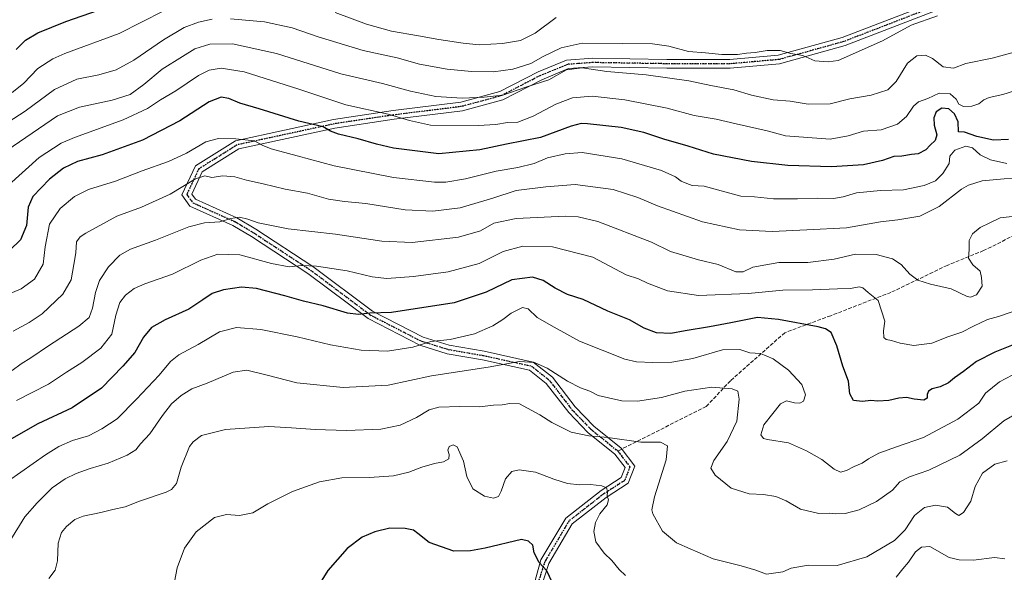
# Model space of a CAD drawing. Units: metres. Extents: x 566359 to 569803, y 4744946 to 4747293.
# Drawn here: x 568653 to 569086, y 4746009 to 4746252 of the extents above; entities that cross this region are included whole.
import ezdxf

# ---------------------------------------------------------------- set-up
doc = ezdxf.new("R2010")
doc.units = ezdxf.units.M
doc.header["$MEASUREMENT"] = 0
for name, pattern in [('DGN Style 3', [2.307223458686699, 1.648016756204785, -0.6592067024819142]), ('DGN Style 4', [2.6384748266838614, 1.318413404963828, -0.6592067024819142, 0.001648016756204785, -0.6592067024819142]), ('DGN Style 5', [1.1536117293433497, 0.4944050268614355, -0.6592067024819142])]:
    doc.linetypes.add(name, pattern=pattern)
for name, color, linetype, lineweight in [('Camino Cxs', 7, 'Continuous', 0), ('Camino eje', 30, 'DGN Style 4', 13), ('Curva de nivel maestra', 30, 'Continuous', 30), ('Curva de nivel normal', 30, 'Continuous', 0), ('Ruta', 7, 'DGN Style 5', 30), ('Senda', 7, 'DGN Style 3', 0), ('Senda no paivmentada conexión', 7, 'DGN Style 3', 0)]:
    doc.layers.add(name, color=color, linetype=linetype, lineweight=lineweight)

msp = doc.modelspace()

# ---------------------------------------------------------------- linework, layer by layer
at = {"layer": 'Camino Cxs', "color": 7, "linetype": 'Continuous', "lineweight": 0}
for points in [[(568876.8923000004, 4745995.453299999, 900.2736000000004), (568882.2642999999, 4746014.575300001, 914.0467000000064), (568893.1372999996, 4746032.923699999, 924.0960999999952), (568908.7017000001, 4746045.104499999, 924.6195000000008), (568917.5166999997, 4746050.771299999, 933.5654999999971), (568919.2219000002, 4746055.156099999, 934.2165999999999), (568914.7156999996, 4746061.070699999, 931.993100000007), (568902.8948999997, 4746070.592900001, 931.685500000007), (568894.4704999998, 4746079.3543, 925.5993000000017), (568884.6277000001, 4746092.149900001, 936.9664000000049), (568877.2182999998, 4746098.015699999, 932.0672000000051), (568856.5217000004, 4746102.543099999, 930.8380999999937), (568841.0910999998, 4746105.205700001, 938.5773000000045), (568829.0459000003, 4746108.926100001, 943.5627999999997), (568806.2657000005, 4746120.6513, 948.4559000000008), (568779.8491000002, 4746140.4351, 958.3328999999941), (568755.0040999996, 4746156.7073, 957.5446999999986), (568746.8664999995, 4746161.5899, 955.9553000000016), (568727.9867000004, 4746170.0185, 965.1931000000042), (568724.3810999999, 4746174.976100001, 967.0832999999985), (568730.3887, 4746187.742500001, 971.104600000006), (568748.0097000003, 4746198.798900001, 960.1656999999979), (568791.0597000001, 4746208.142899999, 981.1928000000044), (568817.2591000004, 4746212.058300001, 981.930600000007), (568847.0456999998, 4746215.7487, 987.2320999999939), (568864.1841000002, 4746220.422700001, 987.1039000000019), (568881.0107000005, 4746229.099099999, 986.9738000000071), (568893.5395000001, 4746234.2739, 986.5868999999948), (568905.0412999997, 4746235.0955, 985.6027000000032), (568937.6529000001, 4746234.565300001, 988.555600000007), (568965.3369000005, 4746234.565300001, 989.8270000000049), (568986.5110999999, 4746236.395099999, 986.8460000000051), (569014.7358999997, 4746244.2345, 986.1147999999957), (569063.9905000003, 4746263.226299999, 992.527700000006)], [(568876.8923000004, 4745995.453299999, 900.2736000000004), (568882.2642999999, 4746014.575300001, 914.0467000000064), (568893.1372999996, 4746032.923699999, 924.0960999999952), (568908.7017000001, 4746045.104499999, 924.6195000000008), (568917.5166999997, 4746050.771299999, 933.5654999999971), (568919.2219000002, 4746055.156099999, 934.2165999999999), (568914.7156999996, 4746061.070699999, 931.993100000007), (568902.8948999997, 4746070.592900001, 931.685500000007), (568894.4704999998, 4746079.3543, 925.5993000000017), (568884.6277000001, 4746092.149900001, 936.9664000000049), (568877.2182999998, 4746098.015699999, 932.0672000000051), (568856.5217000004, 4746102.543099999, 930.8380999999937), (568841.0910999998, 4746105.205700001, 938.5773000000045), (568829.0459000003, 4746108.926100001, 943.5627999999997), (568806.2657000005, 4746120.6513, 948.4559000000008), (568779.8491000002, 4746140.4351, 958.3328999999941), (568755.0040999996, 4746156.7073, 957.5446999999986), (568746.8664999995, 4746161.5899, 955.9553000000016), (568727.9867000004, 4746170.0185, 965.1931000000042), (568724.3810999999, 4746174.976100001, 967.0832999999985), (568730.3887, 4746187.742500001, 971.104600000006), (568748.0097000003, 4746198.798900001, 960.1656999999979), (568791.0597000001, 4746208.142899999, 981.1928000000044), (568817.2591000004, 4746212.058300001, 981.930600000007), (568847.0456999998, 4746215.7487, 987.2320999999939), (568864.1841000002, 4746220.422700001, 987.1039000000019), (568881.0107000005, 4746229.099099999, 986.9738000000071), (568893.5395000001, 4746234.2739, 986.5868999999948), (568905.0412999997, 4746235.0955, 985.6027000000032), (568937.6529000001, 4746234.565300001, 988.555600000007), (568965.3369000005, 4746234.565300001, 989.8270000000049), (568986.5110999999, 4746236.395099999, 986.8460000000051), (569014.7358999997, 4746244.2345, 986.1147999999957), (569063.9905000003, 4746263.226299999, 992.527700000006)], [(569065.5066999998, 4746259.738100001, 989.3932999999961), (569015.9307000004, 4746240.622500001, 986.2547000000051), (568987.1889000004, 4746232.6395, 986.0657999999967), (568965.5006999997, 4746230.7653, 988.4171999999963), (568937.6221000003, 4746230.7653, 986.6009000000049), (568905.1458999999, 4746231.293299999, 984.7139000000025), (568894.4227, 4746230.5273, 984.742499999993), (568882.6096999999, 4746225.6481, 986.2670000000071), (568865.5698999995, 4746216.8619, 984.1974999999949), (568847.7829, 4746212.0109, 985.3439999999974), (568817.7736999998, 4746208.2929, 982.1931000000042), (568791.7443000004, 4746204.403100001, 979.9424), (568749.4659000002, 4746195.226500001, 966.1959999999963), (568733.3525, 4746185.1161, 969.8831999999967), (568728.7768999999, 4746175.392700001, 963.9804000000004), (568730.4627, 4746173.0745, 962.900999999998), (568748.6249000002, 4746164.9663, 958.1502000000038), (568757.0235000001, 4746159.927300001, 959.813599999994), (568782.0312999999, 4746143.5485, 959.1744999999937), (568808.2883000001, 4746123.884099999, 951.0666999999958), (568830.4873000003, 4746112.458100001, 945.5663999999962), (568841.9785000002, 4746108.908700001, 940.7511999999989), (568857.2511, 4746106.2733, 936.5576000000001), (568878.8882999998, 4746101.540300001, 935.4738999999972), (568887.3539000005, 4746094.838300001, 939.1410999999936), (568897.3548999997, 4746081.837099999, 936.7461000000039), (568905.4666999998, 4746073.400699999, 932.4291999999988), (568917.4587000003, 4746063.740499999, 934.9606000000058), (568923.5356999999, 4746055.7645, 929.8380000000034), (568920.6107000001, 4746048.242699999, 932.7041000000027), (568910.9049000005, 4746042.0033, 925.8399000000064), (568896.0421000002, 4746030.3717, 925.9357000000019), (568885.7484999998, 4746013.0011, 921.2165999999999), (568879.7348999997, 4745994.465299999, 901.0028000000021)], [(569065.5066999998, 4746259.738100001, 989.3932999999961), (569015.9307000004, 4746240.622500001, 986.2547000000051), (568987.1889000004, 4746232.6395, 986.0657999999967), (568965.5006999997, 4746230.7653, 988.4171999999963), (568937.6221000003, 4746230.7653, 986.6009000000049), (568905.1458999999, 4746231.293299999, 984.7139000000025), (568894.4227, 4746230.5273, 984.742499999993), (568882.6096999999, 4746225.6481, 986.2670000000071), (568865.5698999995, 4746216.8619, 984.1974999999949), (568847.7829, 4746212.0109, 985.3439999999974), (568817.7736999998, 4746208.2929, 982.1931000000042), (568791.7443000004, 4746204.403100001, 979.9424), (568749.4659000002, 4746195.226500001, 966.1959999999963), (568733.3525, 4746185.1161, 969.8831999999967), (568728.7768999999, 4746175.392700001, 963.9804000000004), (568730.4627, 4746173.0745, 962.900999999998), (568748.6249000002, 4746164.9663, 958.1502000000038), (568757.0235000001, 4746159.927300001, 959.813599999994), (568782.0312999999, 4746143.5485, 959.1744999999937), (568808.2883000001, 4746123.884099999, 951.0666999999958), (568830.4873000003, 4746112.458100001, 945.5663999999962), (568841.9785000002, 4746108.908700001, 940.7511999999989), (568857.2511, 4746106.2733, 936.5576000000001), (568878.8882999998, 4746101.540300001, 935.4738999999972), (568887.3539000005, 4746094.838300001, 939.1410999999936), (568897.3548999997, 4746081.837099999, 936.7461000000039), (568905.4666999998, 4746073.400699999, 932.4291999999988), (568917.4587000003, 4746063.740499999, 934.9606000000058), (568923.5356999999, 4746055.7645, 929.8380000000034), (568920.6107000001, 4746048.242699999, 932.7041000000027), (568910.9049000005, 4746042.0033, 925.8399000000064), (568896.0421000002, 4746030.3717, 925.9357000000019), (568885.7484999998, 4746013.0011, 921.2165999999999), (568879.7348999997, 4745994.465299999, 901.0028000000021)]]:
    msp.add_polyline3d(points, dxfattribs=at)
at = {"layer": 'Camino eje', "color": 30, "linetype": 'DGN Style 4', "lineweight": 13}
msp.add_polyline3d([(569064.7487000005, 4746261.4823, 991.0135000000009), (569015.3333000002, 4746242.428500001, 984.392200000002), (568986.8501000004, 4746234.517300001, 986.438599999994), (568965.4187000003, 4746232.665300001, 989.1821999999958), (568937.6375000002, 4746232.665300001, 987.408899999995), (568905.0937000001, 4746233.194499999, 984.837400000004), (568893.9811000006, 4746232.400699999, 986.2232999999978), (568881.8103, 4746227.373500001, 986.6089000000065), (568864.8768999996, 4746218.642300001, 985.5503000000026), (568847.4143000003, 4746213.879899999, 986.4253000000026), (568817.5164999999, 4746210.1757, 982.077900000004), (568791.4018999999, 4746206.2731, 980.595300000001), (568748.7379000001, 4746197.012700001, 961.6162000000041), (568731.8706999999, 4746186.429300001, 970.8614999999991), (568726.5789000001, 4746175.1845, 965.4734000000027), (568729.2247000001, 4746171.546499999, 963.9909999999946), (568747.7456999999, 4746163.278100001, 955.8073000000004), (568756.0138999998, 4746158.317299999, 958.2225999999937), (568780.9402999999, 4746141.991699999, 958.8614999999991), (568807.2770999996, 4746122.267700001, 950.2384000000021), (568829.7666999997, 4746110.692100001, 944.3945999999996), (568841.5346999997, 4746107.0573, 939.5996000000014), (568856.8865, 4746104.408299999, 933.7081000000036), (568878.0532999998, 4746099.778100001, 933.616399999999), (568885.9907000001, 4746093.494100001, 937.9274000000006), (568895.9127000002, 4746080.595699999, 931.562300000005), (568904.1809, 4746071.9967, 932.1760000000068), (568916.0871000001, 4746062.4055, 932.9162999999972), (568921.3788999999, 4746055.460300001, 932.4067000000069), (568919.0636999998, 4746049.507099999, 932.5050999999949), (568909.8032999998, 4746043.553900001, 924.9781999999979), (568894.5897000004, 4746031.647700001, 924.9410999999964), (568884.0062999995, 4746013.7883, 917.598100000003), (568877.6350999996, 4745994.1501, 899.4437999999938)], dxfattribs=at)
at = {"layer": 'Curva de nivel maestra', "color": 30, "linetype": 'Continuous', "lineweight": 30, "flags": 128}
for points, elevation in [([(568651.6399999997, 4746238.860099999), (568655.79, 4746242.9901), (568661.1200000001, 4746246.300100001), (568673.4600000001, 4746251.1801), (568694.9199999999, 4746258.7601)], 975), ([(569087.7000000002, 4746199.3101), (569081.1799999997, 4746199.030099999), (569073.8799999999, 4746200.720100001), (569068.4299999997, 4746202.610099999), (569065.7999999998, 4746202.770099999), (569065.5800000001, 4746207.1601), (569064.0199999996, 4746210.670100001), (569061.5700000003, 4746212.8101), (569058.5300000003, 4746213.190099999), (569056.0199999996, 4746211.4901), (569054.9500000002, 4746208.880100001), (569055.1299999999, 4746205.640100001), (569056.2400000002, 4746201.4301), (569055.4699999997, 4746198.940099999), (569053.3899999997, 4746196.920100001), (569051.4100000003, 4746194.850099999), (569048.0899999999, 4746193.040100001), (569045.2000000002, 4746192.7501), (569040.9600000001, 4746192.0601), (569037.4199999999, 4746191.870100001), (569032.3899999997, 4746190.140100001), (569023.9900000002, 4746188.170100001), (569009.9900000002, 4746187.340100001), (568990.7599999999, 4746187.9901), (568974.7699999996, 4746189.700099999), (568958.1399999997, 4746192.9801), (568946.9199999999, 4746196.4901), (568936.3200000003, 4746199.4801), (568927.4900000002, 4746202.4001), (568917.4600000001, 4746204.5801), (568902.7000000002, 4746206.290100001), (568899.8799999999, 4746206.4301), (568895.5199999996, 4746205.280099999), (568882.1399999997, 4746200.270099999), (568867.1799999997, 4746197.270099999), (568855.4199999999, 4746194.8201), (568837.4600000001, 4746193.030099999), (568817.5, 4746195.610099999), (568810.0199999996, 4746197.2401), (568801.9900000002, 4746199.640100001), (568793.2300000004, 4746201.7501), (568789.7599999999, 4746203.0801), (568786.54, 4746204.9301), (568775.7999999998, 4746207.420100001), (568758.4600000001, 4746212.8101), (568749.9900000002, 4746215.280099999), (568745.04, 4746217.370100001), (568741.6799999997, 4746217.960100001), (568736.4699999997, 4746215.870100001), (568723.54, 4746207.5801), (568707.1200000001, 4746199.050100001), (568689.4600000001, 4746192.690099999), (568678.54, 4746189.640100001), (568672.3600000005, 4746186.7301), (568666.3399999999, 4746181.920100001), (568658.9100000003, 4746174.2501), (568656.8499999996, 4746169.590100001), (568656.0999999996, 4746161.590100001), (568653.5300000003, 4746155.2501), (568648.7800000003, 4746150.7501)], 950), ([(569094.9199999999, 4746111.190099999), (569081.7300000004, 4746105.940099999), (569073.7199999997, 4746101.7601), (569068.0300000003, 4746097.390100001), (569064.0599999996, 4746094.5801), (569061.4000000004, 4746092.420100001), (569057.7300000004, 4746090.700099999), (569054.2000000002, 4746089.720100001), (569052.6100000005, 4746088.780099999), (569051.9500000002, 4746087.2401), (569052.0199999996, 4746085.610099999), (569050.6200000001, 4746084.8201), (569046.3200000003, 4746085.190099999), (569042.9500000002, 4746085.970100001), (569039.5499999998, 4746085.7301), (569035.1200000001, 4746084.700099999), (569030.3200000003, 4746084.4101), (569027.3300000001, 4746084.5801), (569023.6100000005, 4746084.140100001), (569019.6299999999, 4746084.6601), (569018, 4746087.520099999), (569017.4199999999, 4746093.0801), (569015.0099999999, 4746099.7401), (569012.3399999999, 4746108.710100001), (569009.8399999999, 4746114.460100001), (569007.3200000003, 4746116.1501), (569004.0599999996, 4746116.960100001), (568986.7300000004, 4746120.170100001), (568977.3899999997, 4746121.0601), (568965.75, 4746118.8301), (568956.3399999999, 4746117.0801), (568945.6399999997, 4746115.3301), (568939.3200000003, 4746114.120100001), (568933.1299999999, 4746114.3101), (568927.5999999996, 4746116.390100001), (568921.1299999999, 4746120.110099999), (568911.6100000005, 4746123.860099999), (568900.8099999996, 4746128.960100001), (568893.9199999999, 4746131.2401), (568888.4500000002, 4746133.950099999), (568883.2000000002, 4746137.370100001), (568878.5599999996, 4746138.780099999), (568869.5199999996, 4746137.690099999), (568858.1399999997, 4746132.2601), (568844.1799999997, 4746127.540100001), (568816.6299999999, 4746123.2601), (568807.0899999999, 4746123.0801), (568802.0800000001, 4746122.420100001), (568797.29, 4746123.0001), (568786.4900000002, 4746126.1801), (568777.9699999997, 4746128.2601), (568769.6699999999, 4746130.6801), (568757.3200000003, 4746133.800100001), (568750.6600000003, 4746134.520099999), (568742.7699999996, 4746133.2601), (568737.7800000003, 4746131.610099999), (568733.6299999999, 4746128.9301), (568727.5199999996, 4746124.7601), (568717.1200000001, 4746120.090100001), (568711.0800000001, 4746116.790100001), (568707.6299999999, 4746112.540100001), (568703.7699999996, 4746105.670100001), (568698.4500000002, 4746099.710100001), (568689.1399999997, 4746090.040100001), (568676.2400000002, 4746081.4001), (568661.2100000001, 4746074.360099999), (568644.3499999996, 4746064.8301)], 925), ([(568887.2300000004, 4746004.8201), (568884.8499999996, 4746009.800100001), (568881.4199999999, 4746013.380100001), (568879.3099999996, 4746017.7301), (568878.6699999999, 4746020.970100001), (568876.75, 4746022.8301), (568873.7599999999, 4746023.550100001), (568857.7400000002, 4746019.6501), (568851.3300000001, 4746018.5001), (568844.0499999998, 4746018.4301), (568833.0999999996, 4746022.2301), (568828.2300000004, 4746026.2401), (568826.2100000001, 4746027.700099999), (568822.5700000003, 4746028.4001), (568815.8899999997, 4746028.4801), (568809.25, 4746026.9301), (568803.7199999997, 4746024.610099999), (568797.04, 4746019.610099999), (568788.5899999999, 4746009.940099999), (568784.5199999996, 4746003.270099999)], 900)]:
    msp.add_lwpolyline(points, dxfattribs=dict(at, elevation=elevation))
at = {"layer": 'Curva de nivel normal', "color": 30, "linetype": 'Continuous', "lineweight": 0, "flags": 128}
for points, elevation in [([(568716.5499999998, 4746255.930000001), (568696.8700000001, 4746245.949999999), (568673.0499999998, 4746237.189999999), (568667.75, 4746234.890000001), (568661.1399999997, 4746230.539999999), (568654.7999999998, 4746223.949999999), (568649.8399999999, 4746220.02)], 970), ([(569056.5599999996, 4746253.74), (569045.0199999996, 4746249.59), (569032.4600000001, 4746242.680000001), (569012.9199999999, 4746234.09), (569008.5700000003, 4746233.49), (569002.6399999997, 4746233.9), (568997.4000000004, 4746236.300000001), (568992.0300000003, 4746237.199999999), (568987.3700000001, 4746238.539999999), (568981.7300000004, 4746238.560000001), (568976.4800000004, 4746237.65), (568972.5499999998, 4746237.380000001), (568968.6900000004, 4746236.779999999), (568961.8200000003, 4746236.689999999), (568954.5300000003, 4746237.4), (568947.1799999997, 4746238.119999999), (568938.4900000002, 4746240.430000001), (568931.2400000002, 4746241.470000001), (568918.2100000001, 4746241.550000001), (568900.4199999999, 4746241.779999999), (568891.1799999997, 4746239.720000001), (568883.2699999996, 4746235.779999999), (568877.8799999999, 4746232.82), (568869.9500000002, 4746230.24), (568861.4800000004, 4746229.17), (568851.7800000003, 4746229.279999999), (568841.0999999996, 4746230.279999999), (568828.8600000005, 4746232.5), (568819.1200000001, 4746235.279999999), (568804.1900000004, 4746238.480000001), (568784.4000000004, 4746244.470000001), (568772.9400000004, 4746248.52), (568760.7400000002, 4746251.119999999), (568745.7800000003, 4746252.41)], 965), ([(568888.9199999999, 4746252.939999999), (568879.7400000002, 4746246.119999999), (568873.3399999999, 4746242.930000001), (568865.4100000003, 4746241.5), (568855.1699999999, 4746240.930000001), (568848.1500000004, 4746241.75), (568837.3399999999, 4746243.27), (568828.5099999999, 4746244.960000001), (568816.5499999998, 4746246.92), (568805.5499999998, 4746250.09), (568791.8799999999, 4746255.220000001)], 970), ([(568737.7800000003, 4746252.24), (568731.7800000003, 4746250.99), (568725.4500000002, 4746248.529999999), (568716.4199999999, 4746243.210000001), (568703.3499999996, 4746234.310000001), (568695.5499999998, 4746230), (568687.9299999997, 4746227.74), (568678.2400000002, 4746225.82), (568668.4600000001, 4746221.390000001), (568655.5199999996, 4746211.869999999), (568648.0499999998, 4746207.02)], 965), ([(569096.2300000004, 4746239.34), (569080.5300000003, 4746235.08), (569069.0599999996, 4746232.75), (569063.6500000004, 4746230.75), (569059.0899999999, 4746231.279999999), (569054.3200000003, 4746234.9), (569051.3399999999, 4746236.42), (569047.5, 4746236.210000001), (569043.3499999996, 4746232.92), (569038.4100000003, 4746224.789999999), (569034.7400000002, 4746221.220000001), (569027.4100000003, 4746218.779999999), (569018.0700000003, 4746217.17), (569009.3300000001, 4746215.029999999), (568999.7599999999, 4746214.84), (568991.8799999999, 4746216.24), (568984.29, 4746216.75), (568974.7599999999, 4746218.92), (568967.0199999996, 4746221.180000001), (568956.9800000004, 4746223.140000001), (568947.2000000002, 4746225.220000001), (568928.4600000001, 4746227.720000001), (568911.1699999999, 4746229.25), (568900.4500000002, 4746230.850000001), (568893.5099999999, 4746229.970000001), (568885.7599999999, 4746225.550000001), (568875.7000000002, 4746222.32), (568865.5099999999, 4746218.84), (568857.3300000001, 4746217.949999999), (568847.6200000001, 4746217.480000001), (568836.0599999996, 4746218.24), (568824.9600000001, 4746220.619999999), (568812.5700000003, 4746224.050000001), (568794.3700000001, 4746228.17), (568766.0899999999, 4746237.220000001), (568746.6600000003, 4746241.449999999), (568736.7000000002, 4746241.220000001), (568730.2100000001, 4746239.16), (568724.7300000004, 4746235.869999999), (568715.8600000005, 4746230.289999999), (568707.7800000003, 4746223.52), (568701.7000000002, 4746219.210000001), (568693.7800000003, 4746216.609999999), (568679.4600000001, 4746213.52), (568669.79, 4746209.77), (568647.4600000001, 4746194.460000001)], 960), ([(569098.7300000004, 4746223.460000001), (569085.2199999997, 4746219.210000001), (569079.2000000002, 4746217.82), (569076.8600000005, 4746216.730000001), (569074.7999999998, 4746215.08), (569071.6200000001, 4746214.029999999), (569068.04, 4746213.800000001), (569065.9000000004, 4746214.939999999), (569064.8399999999, 4746217.039999999), (569062.1500000004, 4746219.42), (569057.2999999998, 4746219.74), (569052.2599999999, 4746217.34), (569048.2400000002, 4746215.939999999), (569046.0499999998, 4746214.08), (569043, 4746209.439999999), (569038.9800000004, 4746206.08), (569031.8700000001, 4746203.680000001), (569024.0899999999, 4746203.029999999), (569017.3499999996, 4746201.039999999), (569009.3200000003, 4746199.58), (568989.8300000001, 4746200.960000001), (568981.7400000002, 4746203.140000001), (568968.1200000001, 4746206.279999999), (568959.29, 4746208.230000001), (568949.6600000003, 4746209.939999999), (568937.75, 4746213.07), (568919.0800000001, 4746216.730000001), (568904.7599999999, 4746218.380000001), (568896.0899999999, 4746217.74), (568888.7699999996, 4746214.84), (568878.79, 4746209.609999999), (568872.0999999996, 4746206.980000001), (568867.5899999999, 4746206.779999999), (568862.4299999997, 4746206.02), (568854.75, 4746205.57), (568833.7400000002, 4746205.680000001), (568824.4699999997, 4746207.75), (568815.0999999996, 4746210.550000001), (568796.4800000004, 4746214.66), (568775.9199999999, 4746221.430000001), (568751.8200000003, 4746229.140000001), (568741.7800000003, 4746230.74), (568736.4000000004, 4746229.850000001), (568731.7199999997, 4746227.529999999), (568721.7999999998, 4746220.800000001), (568715, 4746216.730000001), (568709.2999999998, 4746212.92), (568698.6399999997, 4746207.960000001), (568677.3200000003, 4746200.289999999), (568671.4400000004, 4746197.680000001), (568661.7400000002, 4746191.470000001), (568648.2300000004, 4746179.359999999)], 955), ([(569087.0199999996, 4746188.880000001), (569079.9000000004, 4746190.42), (569075.2999999998, 4746192.689999999), (569071.9800000004, 4746195.66), (569069.0599999996, 4746196.449999999), (569064.2300000004, 4746194.730000001), (569062.0300000003, 4746192.100000001), (569061.6699999999, 4746188.859999999), (569058.8799999999, 4746184.390000001), (569055.75, 4746181.15), (569050.7199999997, 4746179.140000001), (569041.6699999999, 4746177.25), (569031.5300000003, 4746176.92), (569020.9400000004, 4746175.949999999), (569015.0499999998, 4746174.16), (569010.9000000004, 4746173.449999999), (569003.7400000002, 4746173.609999999), (568995.0999999996, 4746173.210000001), (568984.54, 4746173.310000001), (568976.1100000005, 4746174.119999999), (568970.0800000001, 4746174.460000001), (568959.8200000003, 4746177.199999999), (568954.0499999998, 4746178.9), (568948.6699999999, 4746179.17), (568946.4600000001, 4746179.960000001), (568943.9000000004, 4746181.07), (568941.4400000004, 4746182.92), (568935.2000000002, 4746185.789999999), (568917.7800000003, 4746190.92), (568900.4199999999, 4746193.710000001), (568892.8799999999, 4746193.01), (568885.2199999997, 4746191.350000001), (568879.3099999996, 4746188.850000001), (568872.1500000004, 4746187.08), (568862.5199999996, 4746185.49), (568849.0999999996, 4746182.07), (568840.4400000004, 4746180.550000001), (568835.4400000004, 4746180.59), (568817.4400000004, 4746182.680000001), (568791.3499999996, 4746187.859999999), (568775.0899999999, 4746192.230000001), (568763.6600000003, 4746195.199999999), (568759.6699999999, 4746196.9), (568756.4199999999, 4746198.720000001), (568748.1100000005, 4746199.65), (568740.5099999999, 4746199.75), (568735.0499999998, 4746198.310000001), (568726.5099999999, 4746193.380000001), (568718.5700000003, 4746189.699999999), (568706.9400000004, 4746185.57), (568695.2400000002, 4746181.039999999), (568683.4600000001, 4746177.42), (568677.2999999998, 4746174.300000001), (568671.0199999996, 4746168.960000001), (568666.2999999998, 4746162.119999999), (568664.3899999997, 4746152.130000001), (568663.4500000002, 4746144.630000001), (568659.6699999999, 4746137.92), (568653.8300000001, 4746133.689999999), (568635.3899999997, 4746125.930000001)], 945), ([(569092.3399999999, 4746182.199999999), (569085.8200000003, 4746182.140000001), (569076.2000000002, 4746181.230000001), (569070.1399999997, 4746179.350000001), (569067.0599999996, 4746177.57), (569057.2300000004, 4746169.960000001), (569048.8600000005, 4746165.689999999), (569039.0700000003, 4746164), (569031.5599999996, 4746163.24), (569016.5, 4746160.52), (568999.1900000004, 4746159.65), (568983.9000000004, 4746158.930000001), (568969.6100000005, 4746159.59), (568953.2699999996, 4746163.16), (568933.5499999998, 4746170.189999999), (568924.8200000003, 4746173.939999999), (568914.0800000001, 4746177.34), (568897.3200000003, 4746179.58), (568884.4100000003, 4746178.49), (568871.4199999999, 4746176.91), (568861.1799999997, 4746173.600000001), (568846.7199999997, 4746169.279999999), (568834.7300000004, 4746167.82), (568822.5999999996, 4746168.42), (568805.29, 4746171.27), (568795.9100000003, 4746172.060000001), (568788.9299999997, 4746173.109999999), (568779.7300000004, 4746175.74), (568769.7800000003, 4746177.59), (568760.2000000002, 4746179.930000001), (568752.8099999996, 4746181.529999999), (568747.6600000003, 4746182.939999999), (568742.4800000004, 4746183.32), (568737.5599999996, 4746182.699999999), (568734.5199999996, 4746183.32), (568730.4800000004, 4746182.029999999), (568719.2699999996, 4746175.359999999), (568706.7199999997, 4746169.66), (568695.8300000001, 4746165.600000001), (568682.2000000002, 4746158.25), (568679.7300000004, 4746156.630000001), (568678.0999999996, 4746154.32), (568677.8799999999, 4746149.51), (568676.9400000004, 4746144.350000001), (568675.7699999996, 4746137.640000001), (568672.1600000003, 4746131.32), (568662.9900000002, 4746122.67), (568657.2699999996, 4746118.859999999), (568650.3300000001, 4746115.16)], 940), ([(569090.7300000004, 4746165.67), (569084.0599999996, 4746164.980000001), (569079.6200000001, 4746162.67), (569075.3099999996, 4746160.66), (569072.0199999996, 4746157.930000001), (569070.4900000002, 4746155.01), (569070.4199999999, 4746150.99), (569070.1600000003, 4746147.16), (569072.1299999999, 4746144.289999999), (569075.3700000001, 4746141.49), (569075.9199999999, 4746138.67), (569076.2400000002, 4746134.880000001), (569073.6799999997, 4746131.15), (569071.1399999997, 4746130.08), (569069.54, 4746130.359999999), (569062.5300000003, 4746133.720000001), (569053.4699999997, 4746135.74), (569047.9900000002, 4746137.470000001), (569044.3700000001, 4746140.199999999), (569040.5800000001, 4746144.390000001), (569036.8099999996, 4746146.960000001), (569029.6500000004, 4746148.850000001), (569020.4600000001, 4746148.91), (569011.1600000003, 4746146.74), (568999.5800000001, 4746145.34), (568986.7800000003, 4746145.310000001), (568975.4600000001, 4746143.199999999), (568971.1399999997, 4746141.17), (568967.8700000001, 4746141.16), (568960.2000000002, 4746144.369999999), (568951.5099999999, 4746146.529999999), (568939.2699999996, 4746150.08), (568930.9199999999, 4746154.27), (568907.2999999998, 4746163.380000001), (568898.6299999999, 4746165.350000001), (568892.9400000004, 4746165.67), (568871.3899999997, 4746164.600000001), (568861.5999999996, 4746162.52), (568855.6600000003, 4746159.180000001), (568845.9699999997, 4746156.460000001), (568825.6299999999, 4746154.119999999), (568812.3300000001, 4746154.699999999), (568791.9699999997, 4746157.82), (568771.1399999997, 4746160.109999999), (568757.9100000003, 4746162.779999999), (568753.4800000004, 4746164.369999999), (568749.8200000003, 4746165.199999999), (568745.9600000001, 4746164.65), (568741.1600000003, 4746163.15), (568734.4500000002, 4746162.76), (568727.4500000002, 4746161), (568712.9000000004, 4746155.180000001), (568701.9199999999, 4746151.230000001), (568697.2400000002, 4746148.52), (568692.1399999997, 4746143.380000001), (568688.29, 4746137.359999999), (568686.4600000001, 4746132.15), (568685.1600000003, 4746125.180000001), (568683.7400000002, 4746121.16), (568679.2300000004, 4746117.359999999), (568665.8200000003, 4746108.640000001), (568658.1200000001, 4746103.369999999), (568653.79, 4746100.730000001), (568649.9000000004, 4746097.77)], 935), ([(569092.7300000004, 4746124.83), (569083.3600000005, 4746121.51), (569078.5999999996, 4746120.27), (569072.3600000005, 4746117.289999999), (569067.2999999998, 4746114.619999999), (569061.0999999996, 4746112.609999999), (569054.0099999999, 4746109.9), (569046.1600000003, 4746108.869999999), (569040.1299999999, 4746109.82), (569036.3099999996, 4746111.039999999), (569033.9800000004, 4746111.430000001), (569032.9400000004, 4746112.4), (569032.8700000001, 4746115.199999999), (569033.4800000004, 4746119.539999999), (569030.4500000002, 4746128.630000001), (569026.0499999998, 4746132.16), (569023.8200000003, 4746134.210000001), (569022.1399999997, 4746134.619999999), (569018.3499999996, 4746133.890000001), (569012.54, 4746133.789999999), (569001.5800000001, 4746133.27), (568988.5199999996, 4746133.15), (568973.4000000004, 4746131.689999999), (568951.5800000001, 4746130.810000001), (568937.9600000001, 4746132.880000001), (568929.0800000001, 4746136.25), (568925.0800000001, 4746138.130000001), (568919.6900000004, 4746139.810000001), (568905.0300000003, 4746147.59), (568887.3899999997, 4746152.17), (568874.3300000001, 4746152.49), (568865.6200000001, 4746150.109999999), (568855.1500000004, 4746144.880000001), (568841.4400000004, 4746141.26), (568826.3099999996, 4746139.07), (568814.54, 4746138.33), (568808.0300000003, 4746138.99), (568797.0300000003, 4746141.600000001), (568783.6600000003, 4746143.689999999), (568776.9800000004, 4746144), (568771.6600000003, 4746143.390000001), (568763.8899999997, 4746144.880000001), (568749.8799999999, 4746148.619999999), (568740.2699999996, 4746148.949999999), (568732.7699999996, 4746146.289999999), (568720.3700000001, 4746140.180000001), (568708.2199999997, 4746135.880000001), (568703.4699999997, 4746133.810000001), (568699.7300000004, 4746131), (568697.1699999999, 4746127.77), (568695.4800000004, 4746122.140000001), (568693.6200000001, 4746113.779999999), (568688.8499999996, 4746107.640000001), (568680.4600000001, 4746101.350000001), (568673.79, 4746097.09), (568665.79, 4746091.779999999), (568651.79, 4746084.640000001)], 930), ([(569089.4199999999, 4746095.779999999), (569083.8200000003, 4746092.789999999), (569077.7300000004, 4746087.92), (569074.7100000001, 4746083.4), (569065.5099999999, 4746076.369999999), (569050.4000000004, 4746068.42), (569038.4800000004, 4746064.300000001), (569030.7599999999, 4746061.460000001), (569026.2699999996, 4746059), (569023.4400000004, 4746057.02), (569019.8700000001, 4746055.609999999), (569016.5800000001, 4746053.91), (569013.8700000001, 4746053.140000001), (569011.1100000005, 4746054.41), (569005.7599999999, 4746058.730000001), (568998.9900000002, 4746062.480000001), (568991.04, 4746066.07), (568981.8099999996, 4746067.539999999), (568980.0700000003, 4746067.970000001), (568978.8600000005, 4746069.52), (568980.2599999999, 4746073.970000001), (568984.1299999999, 4746078.930000001), (568987.5, 4746083.230000001), (568990.1299999999, 4746084.480000001), (568993.7000000002, 4746083.560000001), (568996.0599999996, 4746083.41), (568997.6600000003, 4746084.310000001), (568998.5199999996, 4746087.119999999), (568996.9299999997, 4746091.600000001), (568991.1200000001, 4746097.980000001), (568984.4000000004, 4746102.92), (568978.7999999998, 4746105.32), (568974.1200000001, 4746105.630000001), (568969.7000000002, 4746107.039999999), (568962.1399999997, 4746106.869999999), (568949.0800000001, 4746103.09), (568939.75, 4746101.42), (568931.4199999999, 4746101.359999999), (568924.3099999996, 4746101.67), (568919.1799999997, 4746102.789999999), (568899.1799999997, 4746110.689999999), (568888.0700000003, 4746116.91), (568880.5899999999, 4746121.119999999), (568876.7199999997, 4746124.890000001), (568874.1200000001, 4746125.470000001), (568869.1799999997, 4746122.99), (568865.5700000003, 4746120.199999999), (568861.0899999999, 4746117.439999999), (568853.0899999999, 4746113.9), (568842.4199999999, 4746111.430000001), (568833.9400000004, 4746110.640000001), (568825.9199999999, 4746108.130000001), (568814.8399999999, 4746106.26), (568803.25, 4746106.75), (568789.7699999996, 4746109.039999999), (568775.0999999996, 4746112.58), (568759.1100000005, 4746115.880000001), (568748.4500000002, 4746116.730000001), (568741.0599999996, 4746114.859999999), (568731.5899999999, 4746109.279999999), (568723.0599999996, 4746104.680000001), (568719.4500000002, 4746101.779999999), (568714.4500000002, 4746095.730000001), (568704.4600000001, 4746085.180000001), (568696.0099999999, 4746076.52), (568689.3399999999, 4746072.210000001), (568683.4000000004, 4746069.060000001), (568676.3300000001, 4746067.100000001), (568670.3399999999, 4746064.460000001), (568664.5099999999, 4746060.76), (568637.2800000003, 4746041.710000001)], 920), ([(569092.3499999996, 4746079.52), (569085.7000000002, 4746075.74), (569076.2199999997, 4746067.710000001), (569066.3099999996, 4746060.600000001), (569052.7199999997, 4746053.949999999), (569044.3200000003, 4746051.050000001), (569040.0700000003, 4746048.850000001), (569036.7400000002, 4746045.26), (569029.7400000002, 4746040.289999999), (569022.0700000003, 4746036.560000001), (569016.04, 4746034.890000001), (569011.9299999997, 4746034.83), (569009.29, 4746035.16), (569004.4100000003, 4746034.949999999), (568996.3200000003, 4746036.9), (568990.0700000003, 4746040.550000001), (568985.4900000002, 4746042.5), (568980.1200000001, 4746043.27), (568973.7400000002, 4746043.59), (568965.8899999997, 4746046.08), (568958.7999999998, 4746051.810000001), (568956.9600000001, 4746054.9), (568958.2800000003, 4746058.26), (568964.1399999997, 4746066.600000001), (568968.3099999996, 4746075.600000001), (568969.4600000001, 4746085.26), (568968.7999999998, 4746088.710000001), (568966.3099999996, 4746089.76), (568957.4400000004, 4746090.560000001), (568945.5, 4746088.789999999), (568935.2599999999, 4746086.02), (568924.75, 4746084.34), (568917.75, 4746084.449999999), (568912.0099999999, 4746085.75), (568907.4600000001, 4746086.83), (568903.6900000004, 4746088.789999999), (568899.6200000001, 4746090.210000001), (568893.8899999997, 4746093.07), (568884.9600000001, 4746098.869999999), (568879.4299999997, 4746101.390000001), (568872.8399999999, 4746101.810000001), (568859.0800000001, 4746099.289999999), (568834.1799999997, 4746095.460000001), (568815.0999999996, 4746091.430000001), (568795.3099999996, 4746090.310000001), (568774.9199999999, 4746092.41), (568761.9800000004, 4746095.84), (568753, 4746098), (568746.9900000002, 4746097.140000001), (568735.5, 4746092.310000001), (568728.8300000001, 4746089.689999999), (568724.0999999996, 4746086.82), (568719.9299999997, 4746083.119999999), (568715.9299999997, 4746077.980000001), (568710.3799999999, 4746070), (568706.2599999999, 4746065.539999999), (568704.1600000003, 4746063), (568700.4199999999, 4746060.560000001), (568692.0899999999, 4746057.08), (568684.1200000001, 4746054.730000001), (568678.0499999998, 4746052.49), (568673.1699999999, 4746050.25), (568667.5, 4746046.279999999), (568660.9199999999, 4746039.600000001), (568655.4800000004, 4746033.5), (568648.7699999996, 4746022.859999999)], 915), ([(569087.2000000002, 4746058.07), (569081.7999999998, 4746056.67), (569076.3099999996, 4746052.65), (569073.1799999997, 4746046.800000001), (569071.2599999999, 4746040.32), (569068.0599999996, 4746035.439999999), (569065.9500000002, 4746034.109999999), (569064.5199999996, 4746034.9), (569060.9000000004, 4746037.779999999), (569055.75, 4746038.619999999), (569050.8700000001, 4746037.619999999), (569046.4199999999, 4746034.119999999), (569042.3300000001, 4746027.800000001), (569037.7000000002, 4746023.07), (569025.5300000003, 4746015.9), (569012.4900000002, 4746012.100000001), (568999.7400000002, 4746012.26), (568992.2999999998, 4746010.859999999), (568988.5700000003, 4746009.289999999), (568981.3700000001, 4746008.300000001), (568976.6699999999, 4746010.02), (568970.2100000001, 4746012.02), (568957.9800000004, 4746014.99), (568947.9000000004, 4746019.42), (568941.8399999999, 4746022.02), (568935.6900000004, 4746027.210000001), (568931.4199999999, 4746034.75), (568930.9800000004, 4746036.640000001), (568932.1600000003, 4746042.24), (568937.3600000005, 4746058.600000001), (568937.9299999997, 4746064.77), (568934.8799999999, 4746066.380000001), (568926.0999999996, 4746066.27), (568911.7400000002, 4746068.359999999), (568903.3399999999, 4746069.050000001), (568895.4800000004, 4746070.779999999), (568887.04, 4746075.01), (568881.8300000001, 4746078.300000001), (568872.8200000003, 4746083.220000001), (568868.5300000003, 4746083.369999999), (568865.2199999997, 4746082.730000001), (568861.3499999996, 4746082.630000001), (568855.3099999996, 4746081.82), (568846.6299999999, 4746082.02), (568837.3200000003, 4746081.74), (568833.1200000001, 4746080.58), (568827.5800000001, 4746077.119999999), (568820.4299999997, 4746073.75), (568811.9100000003, 4746072.029999999), (568796.8099999996, 4746071.460000001), (568783.0700000003, 4746071.82), (568772.5899999999, 4746072.59), (568762.6299999999, 4746073.230000001), (568743.6200000001, 4746071.9), (568733.0199999996, 4746069.26), (568729.3600000005, 4746066.470000001), (568727.8600000005, 4746064.359999999), (568724.1200000001, 4746055.369999999), (568722.0199999996, 4746048.16), (568719.9000000004, 4746045.560000001), (568717.5099999999, 4746044.41), (568705.79, 4746040.33), (568699.4600000001, 4746037.84), (568694.1200000001, 4746036.789999999), (568688.79, 4746035.369999999), (568681.1200000001, 4746033.77), (568677.3799999999, 4746032.26), (568673.7400000002, 4746029.24), (568671.5, 4746026.609999999), (568670.0899999999, 4746021.939999999), (568669.7400000002, 4746014.16), (568668.6900000004, 4746010.07), (568666.0099999999, 4746006.369999999)], 910), ([(568919.4000000004, 4746007.640000001), (568916.7199999997, 4746010.369999999), (568913.5, 4746014.279999999), (568910.0199999996, 4746017.560000001), (568906.4000000004, 4746022.57), (568905.5199999996, 4746026.980000001), (568906.2300000004, 4746031.07), (568908.2199999997, 4746034.76), (568911.4299999997, 4746038.82), (568911.9500000002, 4746040.92), (568911.4199999999, 4746042.560000001), (568911.5599999996, 4746044.75), (568911.0599999996, 4746046.27), (568909, 4746047.109999999), (568904.0899999999, 4746047.640000001), (568899.4299999997, 4746047.52), (568893.8799999999, 4746048.180000001), (568887.9000000004, 4746050.039999999), (568879.8799999999, 4746053.09), (568872.7599999999, 4746054.180000001), (568869.5300000003, 4746053.430000001), (568866.6799999997, 4746050.24), (568864.8300000001, 4746044.810000001), (568863.5800000001, 4746042.439999999), (568861.4299999997, 4746041.640000001), (568857.4299999997, 4746042.529999999), (568852.4000000004, 4746045.84), (568849.7400000002, 4746051.27), (568848.2199999997, 4746057.91), (568845.5199999996, 4746064.26), (568843.7400000002, 4746065.189999999), (568841.9800000004, 4746064.449999999), (568841.3499999996, 4746062.869999999), (568841.9600000001, 4746060.930000001), (568841.7300000004, 4746059.01), (568839.5, 4746057.630000001), (568835.4400000004, 4746056.970000001), (568829.8499999996, 4746055.359999999), (568824.1900000004, 4746053.119999999), (568817.4699999997, 4746051.560000001), (568806.9500000002, 4746050.789999999), (568794.7100000001, 4746050.619999999), (568784.9400000004, 4746048.880000001), (568773.0300000003, 4746044.680000001), (568762.2999999998, 4746039.25), (568755.7000000002, 4746035.310000001), (568749.7800000003, 4746034.09), (568744.1100000005, 4746034.550000001), (568738.7800000003, 4746033.130000001), (568730.7300000004, 4746026.859999999), (568725.5899999999, 4746019.680000001), (568722.3499999996, 4746011.02), (568721.2800000003, 4746004.939999999)], 905), ([(569086.1600000003, 4746015.029999999), (569081.5700000003, 4746015.630000001), (569072.3799999999, 4746014.380000001), (569066.1100000005, 4746014.57), (569061.7300000004, 4746015.66), (569053.1299999999, 4746020.5), (569049.4600000001, 4746020.109999999), (569046.8399999999, 4746018.16), (569043.8899999997, 4746013.609999999), (569041.3799999999, 4746010.609999999), (569038.4699999997, 4746006.939999999)], 905)]:
    msp.add_lwpolyline(points, dxfattribs=dict(at, elevation=elevation))
at = {"layer": 'Ruta', "color": 7, "linetype": 'DGN Style 5', "lineweight": 30}
msp.add_polyline3d([(569064.7487000005, 4746261.4823, 991.0135000000009), (569015.3333000002, 4746242.428500001, 984.392200000002), (568986.8501000004, 4746234.517300001, 986.438599999994), (568965.4187000003, 4746232.665300001, 989.1821999999958), (568937.6375000002, 4746232.665300001, 987.408899999995), (568905.0937000001, 4746233.194499999, 984.837400000004), (568893.9811000006, 4746232.400699999, 986.2232999999978), (568881.8103, 4746227.373500001, 986.6089000000065), (568864.8768999996, 4746218.642300001, 985.5503000000026), (568847.4143000003, 4746213.879899999, 986.4253000000026), (568817.5164999999, 4746210.1757, 982.077900000004), (568791.4018999999, 4746206.2731, 980.595300000001), (568748.7379000001, 4746197.012700001, 961.6162000000041), (568731.8706999999, 4746186.429300001, 970.8614999999991), (568726.5789000001, 4746175.1845, 965.4734000000027), (568729.2247000001, 4746171.546499999, 963.9909999999946), (568747.7456999999, 4746163.278100001, 955.8073000000004), (568756.0138999998, 4746158.317299999, 958.2225999999937), (568780.9402999999, 4746141.991699999, 958.8614999999991), (568807.2770999996, 4746122.267700001, 950.2384000000021), (568829.7666999997, 4746110.692100001, 944.3945999999996), (568841.5346999997, 4746107.0573, 939.5996000000014), (568856.8865, 4746104.408299999, 933.7081000000036), (568878.0532999998, 4746099.778100001, 933.616399999999), (568885.9907000001, 4746093.494100001, 937.9274000000006), (568895.9127000002, 4746080.595699999, 931.562300000005), (568904.1809, 4746071.9967, 932.1760000000068), (568916.0871000001, 4746062.4055, 932.9162999999972), (568921.3788999999, 4746055.460300001, 932.4067000000069), (568919.0636999998, 4746049.507099999, 932.5050999999949), (568909.8032999998, 4746043.553900001, 924.9781999999979), (568894.5897000004, 4746031.647700001, 924.9410999999964), (568884.0062999995, 4746013.7883, 917.598100000003), (568877.6350999996, 4745994.1501, 899.4437999999938)], dxfattribs=at)
at = {"layer": 'Senda', "color": 7, "linetype": 'DGN Style 3', "lineweight": 0}
msp.add_polyline3d([(569336.4417000003, 4746142.6975, 941.710699999996), (569314.4993000003, 4746119.8871, 942.2701999999991), (569286.0245000003, 4746116.201900001, 947.138699999996), (569262.2616999998, 4746128.101299999, 949.5844000000071), (569257.7659, 4746139.7171, 950.8439000000071), (569230.0083, 4746137.0055, 948.9994000000006), (569200.2626999998, 4746138.649700001, 949.4906000000047), (569172.3960999995, 4746147.5985, 943.5013000000035), (569146.5323000001, 4746150.7367, 953.4297999999982), (569132.1870999997, 4746147.4385, 945.9824999999984), (569111.7585000005, 4746143.834899999, 957.7887000000047), (569092.6010999996, 4746158.4465, 957.4361999999965), (569076.8399, 4746150.5253, 952.2329000000027), (569060.8271000005, 4746144.045299999, 956.5947000000016), (569036.0865000002, 4746132.147100001, 959.1447999999947), (569009.6299000002, 4746121.919700001, 953.3335999999982), (568989.4769000001, 4746114.443299999, 951.7076999999991), (568965.5636999998, 4746093.3137, 946.4130000000005), (568954.9581000004, 4746082.0461, 933.8549999999959), (568917.8119000001, 4746063.277000001, 935.1073000000034)], dxfattribs=at)
at = {"layer": 'Senda no paivmentada conexión', "color": 7, "linetype": 'DGN Style 3', "lineweight": 0, "extrusion": (-0.6693727304979384, -0.3382179586848587, 0.6614746859017218), "elevation": -1985403.352708975, "flags": 128}
msp.add_lwpolyline([(-3979461.967898579, 1752381.509121649), (-3979461.96789858, 1752378.58766169)], dxfattribs=at)

doc.saveas('drawing.dxf')
